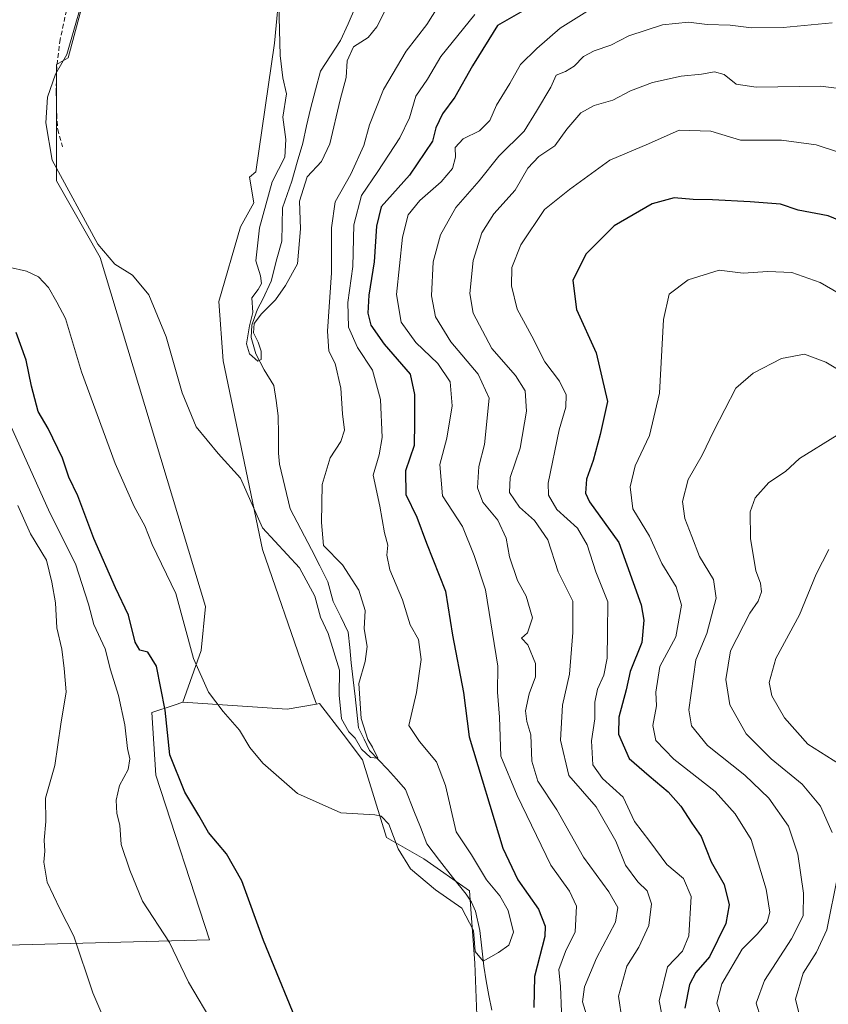
# Model space of a CAD drawing. Units: metres. Extents: x 552976 to 556413, y 4714755 to 4717095.
# Drawn here: x 553662 to 553837, y 4716744 to 4716956 of the extents above; entities that cross this region are included whole.
import ezdxf

# ---------------------------------------------------------------- set-up
doc = ezdxf.new("R2010")
doc.units = ezdxf.units.M
doc.header["$MEASUREMENT"] = 0
doc.linetypes.add('TRAZOSX2', pattern=[1.5, 1, -0.5])
for name, color, linetype, lineweight in [('Arbolado forestal CxS', 92, 'Continuous', 0), ('Corriente natural lineal', 142, 'Continuous', 13), ('Cultivos leñosos CxS', 92, 'Continuous', 0), ('Curva de nivel maestra', 36, 'Continuous', 30), ('Curva de nivel normal', 36, 'Continuous', 0), ('Pastizal CxS', 92, 'Continuous', 0), ('Senda', 19, 'TRAZOSX2', 0)]:
    doc.layers.add(name, color=color, linetype=linetype, lineweight=lineweight)

# ---------------------------------------------------------------- blocks, each defined once
blk = doc.blocks.new('*U189')
at = {"layer": 'Curva de nivel normal', "color": 36, "linetype": 'Continuous', "lineweight": 0}
blk.add_polyline3d([(553742.14, 4716959.67, 585), (553739.64, 4716954.68, 585), (553737.75, 4716952.38, 585), (553734.6, 4716950.38, 585), (553733.22, 4716947.32, 585), (553733, 4716943.78, 585), (553731.72, 4716938.95, 585), (553729.46, 4716929.44, 585), (553727.71, 4716925.62, 585), (553724.6, 4716922.31, 585), (553722.94, 4716917.03, 585), (553723.14, 4716911.07, 585), (553722.52, 4716903.48, 585), (553719.91, 4716898.84, 585), (553717.77, 4716895.76, 585), (553714.68, 4716892.74, 585), (553713.14, 4716890.61, 585), (553712.99, 4716888.62, 585), (553714.01, 4716886.6, 585), (553714.63, 4716884.62, 585), (553714.66, 4716882.87, 585), (553713.9, 4716882.5, 585), (553712.1, 4716884.08, 585), (553711.48, 4716886.24, 585), (553712.15, 4716890.13, 585), (553712.87, 4716892.96, 585), (553712.62, 4716896.18, 585), (553713.96, 4716897.95, 585), (553714.72, 4716899.26, 585), (553714.51, 4716900.88, 585), (553713.51, 4716904.16, 585), (553714.3, 4716911.25, 585), (553717.01, 4716921.24, 585), (553719.78, 4716926.53, 585), (553720, 4716930.35, 585), (553719.3, 4716935.2, 585), (553720.12, 4716940.2, 585), (553719.34, 4716943.66, 585), (553718.78, 4716948.51, 585), (553718.45, 4716959.51, 585)], dxfattribs=at)
blk = doc.blocks.new('*U190')
at = {"layer": 'Curva de nivel normal', "color": 36, "linetype": 'Continuous', "lineweight": 0}
blk.add_polyline3d([(553843.22, 4716878.28, 635), (553836.59, 4716882.3, 635), (553832.02, 4716883.97, 635), (553827.02, 4716883.06, 635), (553820.9, 4716879.88, 635), (553817.18, 4716876.63, 635), (553812.43, 4716867.42, 635), (553809.91, 4716862.2, 635), (553806.91, 4716856.94, 635), (553805.66, 4716852.16, 635), (553806.13, 4716848.51, 635), (553807.69, 4716844.64, 635), (553809.32, 4716840.31, 635), (553812.36, 4716835.31, 635), (553812.93, 4716831.31, 635), (553810.93, 4716823.64, 635), (553808.52, 4716817.98, 635), (553806.99, 4716807.19, 635), (553807.63, 4716803.74, 635), (553811.02, 4716799.44, 635), (553819.09, 4716793.08, 635), (553824.3, 4716788.12, 635), (553828.58, 4716782.04, 635), (553830.55, 4716776, 635), (553831.77, 4716767.59, 635), (553831.7, 4716762.7, 635), (553829.17, 4716757.74, 635), (553823.37, 4716748.7, 635), (553821.55, 4716743.83, 635), (553822.5, 4716740.77, 635)], dxfattribs=at)
blk = doc.blocks.new('*U192')
at = {"layer": 'Curva de nivel normal', "color": 36, "linetype": 'Continuous', "lineweight": 0}
blk.add_polyline3d([(553845.49, 4716893.62, 630), (553835.4, 4716899.5, 630), (553829.26, 4716901.6, 630), (553824.1, 4716901.87, 630), (553818.75, 4716901.48, 630), (553813.59, 4716902.15, 630), (553806.87, 4716900.02, 630), (553802.74, 4716896.98, 630), (553801.52, 4716891.46, 630), (553800.7, 4716875.59, 630), (553798.5, 4716866.43, 630), (553795.45, 4716859.89, 630), (553794.36, 4716855.36, 630), (553794.95, 4716850.59, 630), (553798.54, 4716844.66, 630), (553801.19, 4716838.75, 630), (553804.32, 4716833.74, 630), (553805.42, 4716829.75, 630), (553804.23, 4716822.97, 630), (553800.73, 4716816.57, 630), (553799.89, 4716811.03, 630), (553800.01, 4716808.03, 630), (553799.26, 4716803.8, 630), (553799.88, 4716800.56, 630), (553803.78, 4716796.49, 630), (553812.73, 4716789.53, 630), (553817.02, 4716784.72, 630), (553820.51, 4716779.16, 630), (553823.76, 4716768.44, 630), (553824.54, 4716763.45, 630), (553823.94, 4716761.35, 630), (553821.87, 4716758.82, 630), (553818.53, 4716755.46, 630), (553814.18, 4716748.03, 630), (553813.04, 4716743.83, 630), (553814.09, 4716740.75, 630)], dxfattribs=at)
blk = doc.blocks.new('*U193')
at = {"layer": 'Curva de nivel normal', "color": 36, "linetype": 'Continuous', "lineweight": 0}
for points in [[(553838.02, 4716955.57, 610), (553827.4, 4716954.56, 610), (553820.53, 4716954.46, 610), (553815.93, 4716955.06, 610), (553811, 4716955.19, 610), (553806.93, 4716955.69, 610), (553801.36, 4716955.11, 610), (553794.04, 4716952.74, 610), (553790.2, 4716950.75, 610), (553786.55, 4716949.52, 610), (553784.26, 4716948.32, 610), (553782.26, 4716946.19, 610), (553780.35, 4716945.02, 610), (553778.35, 4716944.28, 610), (553777.19, 4716941.64, 610), (553774.15, 4716936.51, 610), (553771.47, 4716932.19, 610), (553765.99, 4716926.78, 610), (553761.73, 4716921.46, 610), (553756.69, 4716915.68, 610), (553753.36, 4716909.74, 610), (553751.76, 4716903.95, 610), (553751.41, 4716896.6, 610), (553752.3, 4716892.06, 610), (553755.58, 4716886.67, 610), (553761.55, 4716879.64, 610), (553763.87, 4716874.49, 610), (553762.85, 4716864.49, 610), (553761.63, 4716859.73, 610), (553761.34, 4716855.12, 610), (553762.53, 4716852.04, 610), (553765.76, 4716848.14, 610), (553767.56, 4716844.26, 610), (553768.31, 4716840.2, 610), (553769.99, 4716835.12, 610), (553771.88, 4716831.7, 610), (553773.24, 4716827.04, 610), (553772.15, 4716823.83, 610), (553770.88, 4716822.67, 610), (553772.21, 4716821.24, 610), (553773.87, 4716817.2, 610), (553773.91, 4716814.32, 610), (553772.52, 4716810.65, 610), (553771.76, 4716806.98, 610), (553772.04, 4716804.65, 610), (553772.9, 4716801.77, 610), (553773.11, 4716796.06, 610), (553774.37, 4716791.8, 610), (553778.52, 4716785.57, 610), (553784.27, 4716775.37, 610), (553789.75, 4716767.87, 610), (553791.7, 4716764.48, 610), (553791.2, 4716761.32, 610), (553787.09, 4716753.56, 610), (553784.5, 4716747.33, 610), (553784.03, 4716744.1, 610), (553785.27, 4716740.14, 610)], [(553682.06, 4716737.13, 610), (553678.28, 4716746.05, 610), (553674.2, 4716758.3, 610), (553671.12, 4716764.21, 610), (553668.42, 4716769.94, 610), (553667.73, 4716774.26, 610), (553667.88, 4716776.65, 610), (553667.77, 4716779.03, 610), (553668.16, 4716783.04, 610), (553668.08, 4716788.13, 610), (553670.04, 4716795.18, 610), (553671.37, 4716804.11, 610), (553672.5, 4716811.09, 610), (553672.06, 4716816.14, 610), (553671.56, 4716820.3, 610), (553670.5, 4716824.9, 610), (553670.18, 4716830.31, 610), (553669.43, 4716834.76, 610), (553668.27, 4716839.5, 610), (553664.84, 4716845.16, 610), (553662.06, 4716851.29, 610)]]:
    blk.add_polyline3d(points, dxfattribs=at)
blk = doc.blocks.new('*U194')
at = {"layer": 'Curva de nivel normal', "color": 36, "linetype": 'Continuous', "lineweight": 0}
blk.add_polyline3d([(553843.5, 4716926.26, 620), (553834.52, 4716929.19, 620), (553827.02, 4716930.25, 620), (553818.15, 4716930.21, 620), (553811.76, 4716932.18, 620), (553804.94, 4716932.36, 620), (553798.32, 4716929.45, 620), (553789.96, 4716925.86, 620), (553781.21, 4716919.57, 620), (553775.82, 4716915.23, 620), (553770.72, 4716907.62, 620), (553768.77, 4716902.69, 620), (553768.72, 4716898.75, 620), (553769.94, 4716893.7, 620), (553773.09, 4716887.85, 620), (553775.92, 4716882.34, 620), (553779.08, 4716878.17, 620), (553780.51, 4716875.2, 620), (553780.46, 4716872.58, 620), (553778.98, 4716867.66, 620), (553776.63, 4716856.1, 620), (553776.73, 4716853.51, 620), (553778.54, 4716850.45, 620), (553782.94, 4716846.41, 620), (553785.04, 4716842.81, 620), (553786.92, 4716837, 620), (553789.54, 4716830.54, 620), (553789.49, 4716823.91, 620), (553789.38, 4716818.37, 620), (553788.69, 4716814.68, 620), (553787.32, 4716811.66, 620), (553786.74, 4716808.86, 620), (553786.74, 4716805.27, 620), (553786, 4716800.46, 620), (553786.28, 4716795.32, 620), (553788.36, 4716792.32, 620), (553792.81, 4716788.32, 620), (553795.3, 4716783.06, 620), (553798.63, 4716778.73, 620), (553802.28, 4716773.8, 620), (553805.86, 4716770.74, 620), (553807.54, 4716766.86, 620), (553807.02, 4716758.4, 620), (553805.66, 4716755.05, 620), (553802.45, 4716751.68, 620), (553800.64, 4716744.31, 620), (553802.36, 4716735.5, 620)], dxfattribs=at)
blk = doc.blocks.new('*U195')
at = {"layer": 'Curva de nivel normal', "color": 36, "linetype": 'Continuous', "lineweight": 0}
for points in [[(553832.88, 4716733.23, 640), (553830.07, 4716744.66, 640), (553831.71, 4716750.33, 640), (553834.58, 4716754.84, 640), (553836.86, 4716759.69, 640), (553839.22, 4716771.49, 640)], [(553837.99, 4716780.65, 640), (553835.48, 4716786.34, 640), (553831.53, 4716791.1, 640), (553824.78, 4716796.56, 640), (553819.39, 4716801.99, 640), (553815.87, 4716808.24, 640), (553815.03, 4716813.7, 640), (553816.03, 4716819.89, 640), (553820.17, 4716828.09, 640), (553822.01, 4716830.63, 640), (553822.7, 4716832.64, 640), (553822.49, 4716834.53, 640), (553821.5, 4716837.21, 640), (553820.37, 4716844.2, 640), (553820.3, 4716849.97, 640), (553821.32, 4716852.97, 640), (553824.34, 4716856.31, 640), (553827.93, 4716858.64, 640), (553830.96, 4716861.44, 640), (553839.05, 4716866.51, 640)]]:
    blk.add_polyline3d(points, dxfattribs=at)
blk = doc.blocks.new('*U198')
at = {"layer": 'Curva de nivel normal', "color": 36, "linetype": 'Continuous', "lineweight": 0}
blk.add_polyline3d([(553758.64, 4716968.28, 590), (553750.41, 4716955.21, 590), (553745.95, 4716949.41, 590), (553741.06, 4716941.18, 590), (553738.04, 4716933.54, 590), (553736.84, 4716929.04, 590), (553734.03, 4716922.87, 590), (553730.66, 4716916.88, 590), (553729.83, 4716911.26, 590), (553729.86, 4716901.54, 590), (553728.94, 4716888.96, 590), (553729.26, 4716884.63, 590), (553730.62, 4716881.96, 590), (553731.83, 4716876.63, 590), (553732.18, 4716871.09, 590), (553732.67, 4716867.58, 590), (553731.88, 4716865.12, 590), (553729.58, 4716861.58, 590), (553727.84, 4716855.84, 590), (553727.7, 4716847.64, 590), (553728.12, 4716842.68, 590), (553732.18, 4716838.48, 590), (553735.73, 4716833.02, 590), (553737.12, 4716828.64, 590), (553736.92, 4716824.64, 590), (553737.51, 4716820.85, 590), (553737.14, 4716817.65, 590), (553735.74, 4716812.84, 590), (553736.23, 4716805.33, 590), (553737.67, 4716800.78, 590), (553738.68, 4716799.12, 590), (553739.84, 4716796.77, 590), (553738.23, 4716796.85, 590), (553736.28, 4716798.69, 590), (553734.98, 4716801.08, 590), (553733.59, 4716802.44, 590), (553731.97, 4716805.23, 590), (553731.5, 4716810.32, 590), (553731.54, 4716815.72, 590), (553729.08, 4716823.63, 590), (553727.47, 4716827.16, 590), (553726.22, 4716831.73, 590), (553722.89, 4716837.83, 590), (553714.95, 4716846.48, 590), (553710.19, 4716857.23, 590), (553705.35, 4716862.53, 590), (553700.58, 4716868.32, 590), (553697.56, 4716875.64, 590), (553694.14, 4716887.73, 590), (553690.35, 4716896.79, 590), (553686.82, 4716901.08, 590), (553683.03, 4716903.44, 590), (553679.37, 4716907.77, 590), (553669.49, 4716925.88, 590), (553668.11, 4716933.97, 590), (553668.51, 4716939.51, 590), (553670.23, 4716944.46, 590), (553672.66, 4716948.72, 590), (553677.37, 4716965.03, 590)], dxfattribs=at)
blk = doc.blocks.new('*U199')
at = {"layer": 'Curva de nivel normal', "color": 36, "linetype": 'Continuous', "lineweight": 0}
blk.add_polyline3d([(553847.79, 4716940.32, 615), (553835.56, 4716941.86, 615), (553821.57, 4716941.66, 615), (553817.23, 4716942.32, 615), (553814.65, 4716944.4, 615), (553812.54, 4716944.96, 615), (553809.73, 4716944.48, 615), (553805.39, 4716944.05, 615), (553799.2, 4716942.64, 615), (553794.4, 4716940.87, 615), (553790.61, 4716938.87, 615), (553786.58, 4716937.71, 615), (553783.68, 4716936.14, 615), (553780.66, 4716932.62, 615), (553778.11, 4716928.97, 615), (553774.59, 4716926.71, 615), (553772.21, 4716924.2, 615), (553769.54, 4716919.42, 615), (553764.9, 4716914.3, 615), (553762.31, 4716910.18, 615), (553760.47, 4716904.19, 615), (553759.7, 4716897.12, 615), (553760.46, 4716892.88, 615), (553764.46, 4716885.21, 615), (553769.61, 4716879.37, 615), (553771.69, 4716876.1, 615), (553771.96, 4716871.67, 615), (553770.57, 4716863.68, 615), (553768.44, 4716857.35, 615), (553768.29, 4716854.11, 615), (553770.42, 4716850.95, 615), (553773.7, 4716848.05, 615), (553776.58, 4716843.91, 615), (553778.78, 4716837.01, 615), (553781.99, 4716830.65, 615), (553781.94, 4716823.87, 615), (553781.25, 4716814.9, 615), (553779.71, 4716808.21, 615), (553779.32, 4716800.65, 615), (553781.12, 4716792.98, 615), (553787.04, 4716786.24, 615), (553791.29, 4716778.84, 615), (553793.36, 4716773.64, 615), (553796.01, 4716770.04, 615), (553798.03, 4716768.11, 615), (553798.94, 4716765.25, 615), (553798.39, 4716760.63, 615), (553796.19, 4716755.89, 615), (553793.66, 4716751.8, 615), (553791.82, 4716745.33, 615), (553792.59, 4716739.99, 615)], dxfattribs=at)
blk = doc.blocks.new('*U206')
at = {"layer": 'Curva de nivel normal', "color": 36, "linetype": 'Continuous', "lineweight": 0}
blk.add_polyline3d([(553837.24, 4716841.83, 645), (553834.55, 4716836.45, 645), (553830.93, 4716827.71, 645), (553825.83, 4716818.27, 645), (553824.38, 4716813.1, 645), (553824.97, 4716810.17, 645), (553827.66, 4716805.48, 645), (553832.71, 4716799.73, 645), (553839.6, 4716795.41, 645)], dxfattribs=at)
blk = doc.blocks.new('*U219')
at = {"layer": 'Curva de nivel normal', "color": 36, "linetype": 'Continuous', "lineweight": 0}
blk.add_polyline3d([(553660.13, 4716902.78, 595), (553663.92, 4716901.94, 595), (553666.51, 4716900.72, 595), (553668.73, 4716898.39, 595), (553670.53, 4716895.25, 595), (553672.34, 4716891.68, 595), (553675.8, 4716880.15, 595), (553683.11, 4716860.37, 595), (553687.18, 4716851.07, 595), (553689.53, 4716846.93, 595), (553691.12, 4716842.9, 595), (553696.23, 4716832.32, 595), (553700.06, 4716818.29, 595), (553703.29, 4716810.98, 595), (553706.44, 4716806.79, 595), (553709.98, 4716802.77, 595), (553712.18, 4716799.01, 595), (553714.98, 4716795.63, 595), (553722.49, 4716789.13, 595), (553731.88, 4716784.95, 595), (553739.21, 4716784.49, 595), (553740.58, 4716784.22, 595), (553742.22, 4716782.49, 595), (553744.27, 4716777.17, 595), (553746.89, 4716772.81, 595), (553752.29, 4716768.3, 595), (553757.99, 4716764.35, 595), (553760.54, 4716759.52, 595), (553760.89, 4716755, 595), (553762.6, 4716752.9, 595), (553765.88, 4716754.75, 595), (553768.12, 4716756.32, 595), (553769.13, 4716759.17, 595), (553767.98, 4716763.85, 595), (553766.2, 4716766.98, 595), (553763.35, 4716770.46, 595), (553760.11, 4716775.88, 595), (553756.73, 4716780.82, 595), (553754.47, 4716790.84, 595), (553752.55, 4716795.97, 595), (553748.82, 4716800.37, 595), (553746.57, 4716803.77, 595), (553748.21, 4716810.89, 595), (553749.18, 4716818.04, 595), (553748.62, 4716822.37, 595), (553746.82, 4716825.55, 595), (553745.2, 4716830.97, 595), (553742.45, 4716837.4, 595), (553741.76, 4716840.6, 595), (553742.02, 4716842.72, 595), (553741.27, 4716845.39, 595), (553740.24, 4716851.18, 595), (553738.83, 4716857.88, 595), (553740.12, 4716862.26, 595), (553740.76, 4716866.03, 595), (553740.41, 4716874.24, 595), (553738.68, 4716880.52, 595), (553735.48, 4716885.42, 595), (553733.54, 4716889.84, 595), (553733.33, 4716895.14, 595), (553734.46, 4716902.96, 595), (553734.68, 4716911.96, 595), (553736.3, 4716918.29, 595), (553739.83, 4716923.48, 595), (553744.61, 4716930.74, 595), (553746.66, 4716935.07, 595), (553748.08, 4716939.74, 595), (553750.58, 4716943.38, 595), (553753.44, 4716948.31, 595), (553760.79, 4716957.34, 595)], dxfattribs=at)
blk = doc.blocks.new('*U228')
at = {"layer": 'Curva de nivel normal', "color": 36, "linetype": 'Continuous', "lineweight": 0}
for points in [[(553787.32, 4716959.48, 605), (553779.21, 4716954.4, 605), (553774.21, 4716950, 605), (553770.63, 4716946.53, 605), (553768.36, 4716942.43, 605), (553765.5, 4716937.78, 605), (553764.01, 4716934.47, 605), (553761.8, 4716932.2, 605), (553758.25, 4716930.53, 605), (553756.54, 4716928.62, 605), (553756.63, 4716926.54, 605), (553755.98, 4716924.11, 605), (553753.54, 4716921.22, 605), (553748.88, 4716917.2, 605), (553746.4, 4716914.11, 605), (553745.14, 4716909.26, 605), (553743.9, 4716896.88, 605), (553744.9, 4716890.9, 605), (553748.06, 4716886.55, 605), (553752.79, 4716881.98, 605), (553755.48, 4716878.02, 605), (553755.92, 4716872.82, 605), (553754.76, 4716865.85, 605), (553753.24, 4716860.18, 605), (553753.84, 4716853.38, 605), (553758.1, 4716846.74, 605), (553760.63, 4716840.51, 605), (553763.1, 4716833.11, 605), (553765.76, 4716816.59, 605), (553765.71, 4716810.97, 605), (553766.1, 4716805.59, 605), (553766.44, 4716797.2, 605), (553769.94, 4716788.71, 605), (553777.21, 4716773.66, 605), (553781.24, 4716768.02, 605), (553782.76, 4716764.76, 605), (553782.49, 4716759.2, 605), (553780.38, 4716754.98, 605), (553778.95, 4716751.13, 605), (553779.28, 4716747.4, 605), (553779.49, 4716741.94, 605)], [(553704.46, 4716738.99, 605), (553698.98, 4716748.33, 605), (553694.86, 4716756.95, 605), (553689.02, 4716765.83, 605), (553686.29, 4716772.56, 605), (553684.42, 4716778.12, 605), (553684.09, 4716782.27, 605), (553683.43, 4716784.82, 605), (553683.32, 4716787.66, 605), (553684.07, 4716790.82, 605), (553685.9, 4716794.32, 605), (553686.27, 4716796.56, 605), (553685.74, 4716798.81, 605), (553685.16, 4716803.92, 605), (553683.82, 4716810.24, 605), (553682.07, 4716815.81, 605), (553680.94, 4716820.36, 605), (553678.48, 4716825.61, 605), (553677.37, 4716830.01, 605), (553674.55, 4716838.69, 605), (553669.01, 4716849.73, 605), (553660.36, 4716868.95, 605)]]:
    blk.add_polyline3d(points, dxfattribs=at)
blk = doc.blocks.new('*U231')
at = {"layer": 'Curva de nivel maestra', "color": 36, "linetype": 'Continuous', "lineweight": 30}
for points in [[(553772.74, 4716958.98, 600), (553765.7, 4716954.95, 600), (553763.82, 4716951.95, 600), (553760.26, 4716946.29, 600), (553756.46, 4716939.52, 600), (553753.82, 4716935.91, 600), (553752.36, 4716932.86, 600), (553751.68, 4716930.02, 600), (553746.65, 4716922.62, 600), (553740.59, 4716915.8, 600), (553739.58, 4716911.63, 600), (553739.08, 4716903.96, 600), (553737.91, 4716896.77, 600), (553737.67, 4716892.84, 600), (553738.34, 4716890.25, 600), (553741.2, 4716886.15, 600), (553746.84, 4716879.64, 600), (553747.77, 4716875.28, 600), (553747.77, 4716869.21, 600), (553747.72, 4716864.3, 600), (553745.8, 4716858.82, 600), (553745.87, 4716853.71, 600), (553748.28, 4716848.82, 600), (553750.38, 4716843.18, 600), (553754.43, 4716832.79, 600), (553755.97, 4716823.32, 600), (553758.35, 4716810.94, 600), (553759.6, 4716801.37, 600), (553766.82, 4716777.32, 600), (553770.08, 4716770.49, 600), (553774.56, 4716764.1, 600), (553776, 4716760.45, 600), (553775.93, 4716758.24, 600), (553773.71, 4716749.58, 600), (553773.54, 4716742.92, 600)], [(553723.7, 4716736.47, 600), (553715.13, 4716757.37, 600), (553710.45, 4716770.22, 600), (553707.18, 4716776.11, 600), (553703.27, 4716780.7, 600), (553701.21, 4716784.33, 600), (553698.12, 4716789.4, 600), (553694.9, 4716797.45, 600), (553693.9, 4716807.1, 600), (553692.02, 4716816.64, 600), (553690.16, 4716819.6, 600), (553688.43, 4716820.08, 600), (553687.41, 4716821.8, 600), (553686.01, 4716827.62, 600), (553683.17, 4716833.52, 600), (553678.5, 4716844.15, 600), (553675.02, 4716853.39, 600), (553673.08, 4716857.4, 600), (553671.73, 4716861.53, 600), (553668.61, 4716867.94, 600), (553666.47, 4716871.6, 600), (553665, 4716877.06, 600), (553663.85, 4716882.73, 600), (553661.69, 4716888.68, 600)]]:
    blk.add_polyline3d(points, dxfattribs=at)
blk = doc.blocks.new('*U240')
at = {"layer": 'Curva de nivel maestra', "color": 36, "linetype": 'Continuous', "lineweight": 30}
blk.add_polyline3d([(553840.77, 4716912.39, 625), (553837.1, 4716913.86, 625), (553830.65, 4716915.08, 625), (553826.83, 4716916.38, 625), (553820.28, 4716916.9, 625), (553812.17, 4716917.35, 625), (553807.94, 4716917.38, 625), (553803.85, 4716917.79, 625), (553799.11, 4716916.46, 625), (553790.87, 4716911.7, 625), (553784.74, 4716905.58, 625), (553782, 4716899.89, 625), (553782.74, 4716893.64, 625), (553787, 4716884.27, 625), (553789.42, 4716873.74, 625), (553787.9, 4716866.66, 625), (553786.34, 4716861.06, 625), (553784.89, 4716856.99, 625), (553784.72, 4716853.98, 625), (553785.54, 4716852.09, 625), (553791.87, 4716843.34, 625), (553796.73, 4716829.84, 625), (553797.29, 4716826.54, 625), (553796.87, 4716821.73, 625), (553794.34, 4716815.48, 625), (553793.48, 4716811.47, 625), (553791.92, 4716805.6, 625), (553791.83, 4716801.9, 625), (553794.12, 4716796.69, 625), (553798.47, 4716792.92, 625), (553802.54, 4716789.48, 625), (553805.26, 4716786.36, 625), (553807.7, 4716782.73, 625), (553809.68, 4716779.81, 625), (553811.83, 4716774.36, 625), (553814.65, 4716769.49, 625), (553815.74, 4716765.06, 625), (553815.01, 4716761.01, 625), (553811.47, 4716753.86, 625), (553808.55, 4716750.44, 625), (553807.17, 4716747.86, 625), (553806.14, 4716742.75, 625)], dxfattribs=at)

msp = doc.modelspace()

# ---------------------------------------------------------------- linework, layer by layer
at = {"layer": 'Arbolado forestal CxS', "color": 92, "linetype": 'Continuous', "lineweight": 0}
for points in [[(553690.85, 4717030.14, 588.94), (553687.94, 4717003.79, 587.98), (553672.94, 4716947.97, 589.18), (553670.4, 4716946.54, 589.48), (553670.4, 4716921.43, 590.11), (553679.88, 4716904.84, 590.33), (553702.62, 4716829.49, 592.89), (553701.67, 4716820.01, 593.89), (553697.74, 4716808.82, 596.58)], [(553718.71, 4716964.16, 584.68), (553717.52, 4716951.15, 584.44), (553713.48, 4716923.39, 585.48), (553712.13, 4716922.2, 585.9), (553713.05, 4716916.69, 584.66), (553710.2, 4716911.47, 585.93), (553705.47, 4716895.36, 587.83), (553706.41, 4716882.57, 587.64), (553714.94, 4716841.81, 590.69), (553723.95, 4716815.75, 591.78), (553726.57, 4716808.41, 591.61), (553720.24, 4716807.34, 593.22), (553720.24, 4716807.34, 593.22), (553697.74, 4716808.82, 596.58), (553701.67, 4716820.01, 593.89), (553702.62, 4716829.49, 592.89), (553679.88, 4716904.84, 590.33), (553670.4, 4716921.43, 590.11), (553670.4, 4716946.54, 589.48), (553672.94, 4716947.97, 589.18), (553687.94, 4717003.79, 587.98)], [(553747.01, 4717003.88, 580.86), (553746.52, 4717002.01, 580.69), (553729.95, 4716976.58, 582.95), (553718.71, 4716964.16, 584.68), (553717.52, 4716951.15, 584.44), (553713.48, 4716923.39, 585.48), (553712.13, 4716922.2, 585.9), (553713.05, 4716916.69, 584.66), (553710.2, 4716911.47, 585.93), (553705.47, 4716895.36, 587.83), (553706.41, 4716882.57, 587.64), (553714.94, 4716841.81, 590.69), (553723.95, 4716815.75, 591.78), (553726.57, 4716808.41, 591.61)], [(553697.74, 4716808.82, 596.58), (553720.24, 4716807.34, 593.22), (553726.57, 4716808.41, 591.61)]]:
    msp.add_polyline3d(points, dxfattribs=at)
at = {"layer": 'Corriente natural lineal', "color": 142, "linetype": 'Continuous', "lineweight": 13}
msp.add_polyline3d([(553764.44, 4716742.34, 596.41), (553763.79, 4716745.47, 596.12), (553763.28, 4716748.63, 595.84), (553762.76, 4716751.79, 595.34), (553762.31, 4716755.67, 594.8), (553761.85, 4716759.55, 594.5), (553760.94, 4716763.71, 594.49), (553760.11, 4716765.66, 594.3), (553758.95, 4716767.4, 594.01), (553755.94, 4716771.07, 593.41), (553753.18, 4716774.67, 593.29), (553750.42, 4716778.27, 592.99), (553749.03, 4716781.83, 593.1), (553747.64, 4716785.4, 592.66), (553745.84, 4716789.95, 591.91), (553743.89, 4716792.17, 591.64), (553741.93, 4716794.39, 591.06), (553739.97, 4716796.4, 591.04), (553738.01, 4716798.41, 590.46), (553736.86, 4716800.84, 590.03), (553735.7, 4716803.27, 589.74), (553735.34, 4716806.66, 589.98), (553734.98, 4716810.06, 590.11), (553734.54, 4716813.69, 590.09), (553734.1, 4716817.33, 589.73), (553733.77, 4716820.64, 589.55), (553733.43, 4716823.95, 589.37), (553731.82, 4716827.25, 588.98), (553730.21, 4716830.56, 589.15), (553729.07, 4716834.79, 589.2), (553727.28, 4716838.3, 589.2), (553725.5, 4716841.81, 589.41), (553723.22, 4716846.21, 588.5), (553720.94, 4716850.62, 587.6), (553719.75, 4716855.45, 587.55), (553718.57, 4716860.27, 587.1), (553718.37, 4716862.62, 586.73), (553718.35, 4716866.66, 586.65), (553718.34, 4716870.7, 586.44), (553717.86, 4716873.98, 586.06), (553717.37, 4716877.26, 585.87), (553715.31, 4716880.59, 585.95), (553713.51, 4716884.06, 585.85), (553712.45, 4716887.6, 585.69), (553712.61, 4716890.25, 586.03), (553713.19, 4716891.89, 586.24), (553713.83, 4716893.75, 586.03), (553714.99, 4716895.87, 585.35), (553716.79, 4716899.78, 584.29), (553718.06, 4716904.55, 583.85), (553719.07, 4716908.4, 584), (553719.16, 4716912, 584.12), (553719.26, 4716915.6, 584.31), (553720.27, 4716918.47, 584.39), (553721.29, 4716921.35, 584.13), (553722.45, 4716925.46, 584.17), (553723.62, 4716929.57, 583.71), (553724.47, 4716933.28, 583.23), (553725.31, 4716936.98, 583.01), (553726.37, 4716941.07, 582.78), (553727.44, 4716945.15, 582.74), (553729.6, 4716948.45, 582.83), (553731.77, 4716951.75, 582.81), (553733.41, 4716955.37, 582.95), (553735.05, 4716959, 582.51)], dxfattribs=at)
at = {"layer": 'Cultivos leñosos CxS', "color": 92, "linetype": 'Continuous', "lineweight": 0}
for points in [[(553635.47, 4716640.69, 622.46), (553648.18, 4716638.79, 619.4), (553683.09, 4716633.58, 611.3), (553696.97, 4716630.96, 606.63), (553709.36, 4716628.88, 604.14), (553720.33, 4716639.28, 603.58), (553731.31, 4716653.72, 602.25), (553737.66, 4716672.2, 600.21), (553740.55, 4716688.95, 599.38), (553745.75, 4716693.57, 599.32), (553759.61, 4716701.66, 598.91), (553765.97, 4716714.37, 596.66), (553767.12, 4716725.92, 596.39), (553761.34, 4716737.47, 596.7), (553760.77, 4716752.49, 595.72), (553759.61, 4716768.09, 594.24), (553749.79, 4716775.02, 593.55), (553741.71, 4716779.64, 594.73), (553736.51, 4716796.39, 591.38), (553732.32, 4716801.89, 590.61), (553727.26, 4716808.52, 591.35), (553726.57, 4716808.41, 591.61)], [(553697.74, 4716808.82, 596.58), (553697.71, 4716808.82, 596.58), (553695.87, 4716808.21, 597.58), (553691.05, 4716806.62, 600.21), (553691.87, 4716793.06, 601.15), (553703.48, 4716757.53, 602.7), (553659.69, 4716756.35, 613.05), (553650.4, 4716749.19, 619.07)], [(553659.69, 4716756.35, 613.05), (553703.48, 4716757.53, 602.7), (553691.87, 4716793.06, 601.15), (553691.05, 4716806.62, 600.21), (553695.87, 4716808.21, 597.58), (553697.71, 4716808.82, 596.58), (553697.74, 4716808.82, 596.58), (553720.24, 4716807.34, 593.22), (553726.57, 4716808.41, 591.61), (553727.26, 4716808.52, 591.35), (553732.32, 4716801.89, 590.61), (553736.51, 4716796.39, 591.38), (553741.71, 4716779.64, 594.73), (553749.79, 4716775.02, 593.55), (553759.61, 4716768.09, 594.24), (553760.77, 4716752.49, 595.72), (553761.34, 4716737.47, 596.7)], [(553697.74, 4716808.82, 596.58), (553720.24, 4716807.34, 593.22), (553726.57, 4716808.41, 591.61)]]:
    msp.add_polyline3d(points, dxfattribs=at)
at = {"layer": 'Pastizal CxS', "color": 92, "linetype": 'Continuous', "lineweight": 0}
for points in [[(553656.37, 4717043.53, 598.81), (553674.34, 4717057.6, 599.14), (553677.55, 4717060.94, 599.58), (553689.89, 4717073.78, 598.45), (553690.64, 4717073.79, 598.18), (553693.32, 4717052.55, 592.77), (553690.85, 4717030.14, 588.94), (553687.94, 4717003.79, 587.98), (553672.94, 4716947.97, 589.18), (553670.4, 4716946.54, 589.48), (553670.4, 4716921.43, 590.11), (553679.88, 4716904.84, 590.33), (553702.62, 4716829.49, 592.89), (553701.67, 4716820.01, 593.89), (553697.74, 4716808.82, 596.58), (553697.71, 4716808.82, 596.58), (553695.87, 4716808.21, 597.58), (553691.05, 4716806.62, 600.21), (553691.87, 4716793.06, 601.15), (553703.48, 4716757.53, 602.7), (553659.69, 4716756.35, 613.05)], [(553690.85, 4717030.14, 588.94), (553687.94, 4717003.79, 587.98), (553672.94, 4716947.97, 589.18), (553670.4, 4716946.54, 589.48), (553670.4, 4716921.43, 590.11), (553679.88, 4716904.84, 590.33), (553702.62, 4716829.49, 592.89), (553701.67, 4716820.01, 593.89), (553697.74, 4716808.82, 596.58)], [(553747.01, 4717003.88, 580.86), (553746.52, 4717002.01, 580.69), (553729.95, 4716976.58, 582.95), (553718.71, 4716964.16, 584.68), (553717.52, 4716951.15, 584.44), (553713.48, 4716923.39, 585.48), (553712.13, 4716922.2, 585.9), (553713.05, 4716916.69, 584.66), (553710.2, 4716911.47, 585.93), (553705.47, 4716895.36, 587.83), (553706.41, 4716882.57, 587.64), (553714.94, 4716841.81, 590.69), (553723.95, 4716815.75, 591.78), (553726.57, 4716808.41, 591.61)], [(553761.34, 4716737.47, 596.7), (553760.77, 4716752.49, 595.72), (553759.61, 4716768.09, 594.24), (553749.79, 4716775.02, 593.55), (553741.71, 4716779.64, 594.73), (553736.51, 4716796.39, 591.38), (553732.32, 4716801.89, 590.61), (553727.26, 4716808.52, 591.35), (553726.57, 4716808.41, 591.61), (553723.95, 4716815.75, 591.78), (553714.94, 4716841.81, 590.69), (553706.41, 4716882.57, 587.64), (553705.47, 4716895.36, 587.83), (553710.2, 4716911.47, 585.93), (553713.05, 4716916.69, 584.66), (553712.13, 4716922.2, 585.9), (553713.48, 4716923.39, 585.48), (553717.52, 4716951.15, 584.44), (553718.71, 4716964.16, 584.68)], [(553635.47, 4716640.69, 622.46), (553648.18, 4716638.79, 619.4), (553683.09, 4716633.58, 611.3), (553696.97, 4716630.96, 606.63), (553709.36, 4716628.88, 604.14), (553720.33, 4716639.28, 603.58), (553731.31, 4716653.72, 602.25), (553737.66, 4716672.2, 600.21), (553740.55, 4716688.95, 599.38), (553745.75, 4716693.57, 599.32), (553759.61, 4716701.66, 598.91), (553765.97, 4716714.37, 596.66), (553767.12, 4716725.92, 596.39), (553761.34, 4716737.47, 596.7), (553760.77, 4716752.49, 595.72), (553759.61, 4716768.09, 594.24), (553749.79, 4716775.02, 593.55), (553741.71, 4716779.64, 594.73), (553736.51, 4716796.39, 591.38), (553732.32, 4716801.89, 590.61), (553727.26, 4716808.52, 591.35), (553726.57, 4716808.41, 591.61)], [(553697.74, 4716808.82, 596.58), (553697.71, 4716808.82, 596.58), (553695.87, 4716808.21, 597.58), (553691.05, 4716806.62, 600.21), (553691.87, 4716793.06, 601.15), (553703.48, 4716757.53, 602.7), (553659.69, 4716756.35, 613.05), (553650.4, 4716749.19, 619.07)]]:
    msp.add_polyline3d(points, dxfattribs=at)
at = {"layer": 'Senda', "color": 19, "linetype": 'TRAZOSX2', "lineweight": 0}
msp.add_lwpolyline([(553654.7, 4717034.96), (553658.5, 4717032.59), (553665.49, 4717026.03), (553671.2, 4717016.72), (553674.38, 4717006.77), (553676.08, 4716989.14), (553675.77, 4716979.82), (553674.71, 4716971.78), (553672.91, 4716959.72), (553671.21, 4716951.99), (553670.47, 4716945.96), (553670.37, 4716940.77), (553670.47, 4716935.8), (553670.69, 4716932.52), (553671.74, 4716928.81)], dxfattribs=at)

# ---------------------------------------------------------------- block references
at = {"layer": 'Curva de nivel maestra', "color": 36, "linetype": 'Continuous', "lineweight": 30}
for name in ['*U231', '*U240']:
    msp.add_blockref(name, (0, 0), dxfattribs=at)
at = {"layer": 'Curva de nivel normal', "color": 36, "linetype": 'Continuous', "lineweight": 0}
for name in ['*U219', '*U198', '*U189', '*U194', '*U199', '*U193', '*U228', '*U190', '*U195', '*U192', '*U206']:
    msp.add_blockref(name, (0, 0), dxfattribs=at)

doc.saveas('drawing.dxf')
